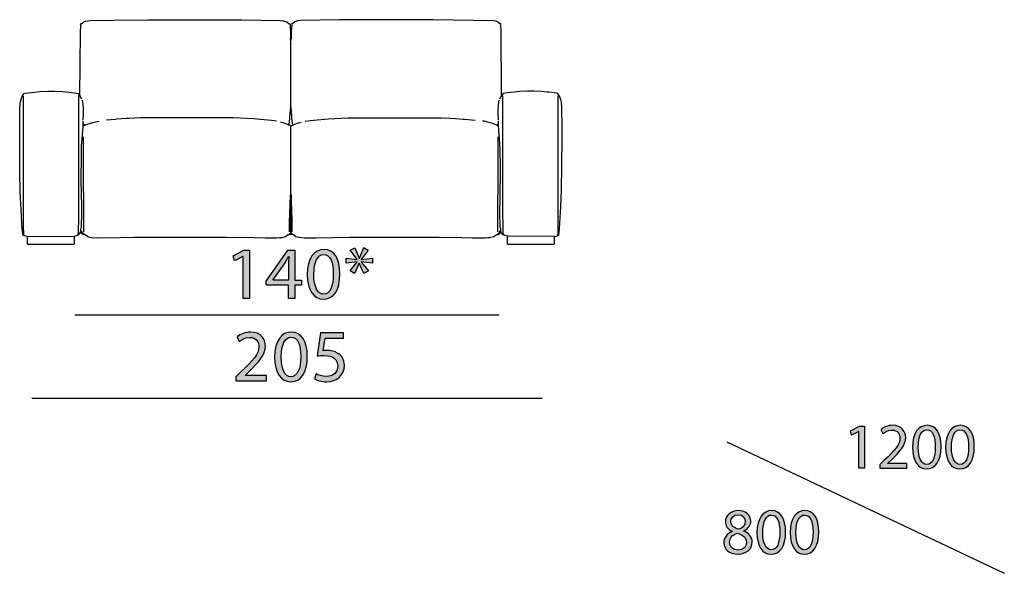
# Model space of a CAD drawing. Extents: x 35 to 115, y -20 to 100.
# Drawn here: x 77 to 115, y -20 to 1 of the extents above; entities that cross this region are included whole.
import ezdxf

# ---------------------------------------------------------------- set-up
doc = ezdxf.new("R2010")
doc.units = 0
doc.header["$MEASUREMENT"] = 0
for name, color, linetype in [('COTAS_LINEA', 7, 'CONTINUOUS'), ('COTAS_N_U_00DAMERO', 7, 'CONTINUOUS'), ('DIBUJOS', 7, 'CONTINUOUS'), ('M_U_00C1RGENES', 7, 'CONTINUOUS')]:
    doc.layers.add(name, color=color, linetype=linetype)

# ---------------------------------------------------------------- blocks, each defined once
blk = doc.blocks.new('BLOCK_5')
at = {"layer": 'M_U_00C1RGENES'}
h = blk.add_hatch(color=255, dxfattribs=at)
h.dxf.hatch_style = 2
h.paths.add_polyline_path([(109.442, -14.836), (109.437, -14.836), (109.158, -14.987), (109.116, -14.821), (109.467, -14.633), (109.652, -14.633), (109.652, -16.239), (109.442, -16.239)])
h = blk.add_hatch(color=255, dxfattribs=at)
h.dxf.hatch_style = 2
edge = h.paths.add_edge_path()
edge.add_spline(control_points=[(110.237, -16.239), (110.237, -16.239), (110.237, -16.106), (110.237, -16.106), (110.237, -16.106), (110.407, -15.94), (110.407, -15.94), (110.817, -15.55), (111.005, -15.342), (111.005, -15.1), (111.005, -14.937), (110.929, -14.786), (110.689, -14.786), (110.543, -14.786), (110.422, -14.86), (110.348, -14.922), (110.348, -14.922), (110.279, -14.769), (110.279, -14.769), (110.387, -14.677), (110.548, -14.606), (110.731, -14.606), (111.077, -14.606), (111.223, -14.843), (111.223, -15.073), (111.223, -15.369), (111.008, -15.609), (110.669, -15.935), (110.669, -15.935), (110.543, -16.054), (110.543, -16.054), (110.543, -16.054), (110.543, -16.059), (110.543, -16.059), (110.543, -16.059), (111.262, -16.059), (111.262, -16.059), (111.262, -16.059), (111.262, -16.239), (111.262, -16.239), (111.262, -16.239), (110.237, -16.239), (110.237, -16.239)], knot_values=[0, 0, 0, 0, 1, 1, 1, 2, 2, 2, 3, 3, 3, 4, 4, 4, 5, 5, 5, 6, 6, 6, 7, 7, 7, 8, 8, 8, 9, 9, 9, 10, 10, 10, 11, 11, 11, 12, 12, 12, 13, 13, 13, 14, 14, 14, 14], degree=3, periodic=1)
h = blk.add_hatch(color=255, dxfattribs=at)
h.dxf.hatch_style = 2
edge = h.paths.add_edge_path()
edge.add_spline(control_points=[(112.573, -15.419), (112.573, -15.965), (112.368, -16.266), (112.015, -16.266), (111.701, -16.266), (111.486, -15.972), (111.481, -15.441), (111.481, -14.9), (111.716, -14.606), (112.042, -14.606), (112.378, -14.606), (112.573, -14.907), (112.573, -15.419)], knot_values=[0, 0, 0, 0, 1, 1, 1, 2, 2, 2, 3, 3, 3, 4, 4, 4, 4], degree=3, periodic=1)
edge = h.paths.add_edge_path()
edge.add_spline(control_points=[(111.701, -15.444), (111.701, -15.861), (111.83, -16.098), (112.027, -16.098), (112.247, -16.098), (112.354, -15.839), (112.354, -15.429), (112.354, -15.033), (112.255, -14.774), (112.027, -14.774), (111.84, -14.774), (111.701, -15.006), (111.701, -15.444)], knot_values=[0, 0, 0, 0, 1, 1, 1, 2, 2, 2, 3, 3, 3, 4, 4, 4, 4], degree=3, periodic=1)
h = blk.add_hatch(color=255, dxfattribs=at)
h.dxf.hatch_style = 2
edge = h.paths.add_edge_path()
edge.add_spline(control_points=[(113.84, -15.419), (113.84, -15.965), (113.635, -16.266), (113.282, -16.266), (112.968, -16.266), (112.753, -15.972), (112.748, -15.441), (112.748, -14.9), (112.983, -14.606), (113.309, -14.606), (113.645, -14.606), (113.84, -14.907), (113.84, -15.419)], knot_values=[0, 0, 0, 0, 1, 1, 1, 2, 2, 2, 3, 3, 3, 4, 4, 4, 4], degree=3, periodic=1)
edge = h.paths.add_edge_path()
edge.add_spline(control_points=[(112.968, -15.444), (112.968, -15.861), (113.097, -16.098), (113.294, -16.098), (113.514, -16.098), (113.62, -15.839), (113.62, -15.429), (113.62, -15.033), (113.521, -14.774), (113.294, -14.774), (113.106, -14.774), (112.968, -15.006), (112.968, -15.444)], knot_values=[0, 0, 0, 0, 1, 1, 1, 2, 2, 2, 3, 3, 3, 4, 4, 4, 4], degree=3, periodic=1)
blk.add_lwpolyline([(109.442, -14.836), (109.437, -14.836), (109.158, -14.987), (109.116, -14.821), (109.467, -14.633), (109.652, -14.633), (109.652, -16.239), (109.442, -16.239), (109.442, -14.836)], dxfattribs=at)
for points, knots in [([(110.237, -16.239), (110.237, -16.239), (110.237, -16.106), (110.237, -16.106), (110.237, -16.106), (110.407, -15.94), (110.407, -15.94), (110.817, -15.55), (111.005, -15.342), (111.005, -15.1), (111.005, -14.937), (110.929, -14.786), (110.689, -14.786), (110.543, -14.786), (110.422, -14.86), (110.348, -14.922), (110.348, -14.922), (110.279, -14.769), (110.279, -14.769), (110.387, -14.677), (110.548, -14.606), (110.731, -14.606), (111.077, -14.606), (111.223, -14.843), (111.223, -15.073), (111.223, -15.369), (111.008, -15.609), (110.669, -15.935), (110.669, -15.935), (110.543, -16.054), (110.543, -16.054), (110.543, -16.054), (110.543, -16.059), (110.543, -16.059), (110.543, -16.059), (111.262, -16.059), (111.262, -16.059), (111.262, -16.059), (111.262, -16.239), (111.262, -16.239), (111.262, -16.239), (110.237, -16.239), (110.237, -16.239)], [0, 0, 0, 0, 1, 1, 1, 2, 2, 2, 3, 3, 3, 4, 4, 4, 5, 5, 5, 6, 6, 6, 7, 7, 7, 8, 8, 8, 9, 9, 9, 10, 10, 10, 11, 11, 11, 12, 12, 12, 13, 13, 13, 14, 14, 14, 14]), ([(112.573, -15.419), (112.573, -15.965), (112.368, -16.266), (112.015, -16.266), (111.701, -16.266), (111.486, -15.972), (111.481, -15.441), (111.481, -14.9), (111.716, -14.606), (112.042, -14.606), (112.378, -14.606), (112.573, -14.907), (112.573, -15.419)], [0, 0, 0, 0, 1, 1, 1, 2, 2, 2, 3, 3, 3, 4, 4, 4, 4]), ([(113.84, -15.419), (113.84, -15.965), (113.635, -16.266), (113.282, -16.266), (112.968, -16.266), (112.753, -15.972), (112.748, -15.441), (112.748, -14.9), (112.983, -14.606), (113.309, -14.606), (113.645, -14.606), (113.84, -14.907), (113.84, -15.419)], [0, 0, 0, 0, 1, 1, 1, 2, 2, 2, 3, 3, 3, 4, 4, 4, 4]), ([(111.701, -15.444), (111.701, -15.861), (111.83, -16.098), (112.027, -16.098), (112.247, -16.098), (112.354, -15.839), (112.354, -15.429), (112.354, -15.033), (112.255, -14.774), (112.027, -14.774), (111.84, -14.774), (111.701, -15.006), (111.701, -15.444)], [0, 0, 0, 0, 1, 1, 1, 2, 2, 2, 3, 3, 3, 4, 4, 4, 4]), ([(112.968, -15.444), (112.968, -15.861), (113.097, -16.098), (113.294, -16.098), (113.514, -16.098), (113.62, -15.839), (113.62, -15.429), (113.62, -15.033), (113.521, -14.774), (113.294, -14.774), (113.106, -14.774), (112.968, -15.006), (112.968, -15.444)], [0, 0, 0, 0, 1, 1, 1, 2, 2, 2, 3, 3, 3, 4, 4, 4, 4])]:
    blk.add_open_spline(points, degree=3, knots=knots, dxfattribs=at)
blk = doc.blocks.new('BLOCK_6')
at = {"layer": 'M_U_00C1RGENES'}
h = blk.add_hatch(color=255, dxfattribs=at)
h.dxf.hatch_style = 2
edge = h.paths.add_edge_path()
edge.add_spline(control_points=[(104.604, -18.646), (104.424, -18.562), (104.347, -18.424), (104.347, -18.286), (104.347, -18.031), (104.562, -17.858), (104.846, -17.858), (105.157, -17.858), (105.316, -18.051), (105.316, -18.253), (105.316, -18.389), (105.246, -18.538), (105.049, -18.629), (105.049, -18.629), (105.049, -18.637), (105.049, -18.637), (105.249, -18.715), (105.372, -18.859), (105.372, -19.051), (105.372, -19.333), (105.133, -19.519), (104.826, -19.519), (104.49, -19.519), (104.288, -19.321), (104.288, -19.086), (104.288, -18.884), (104.409, -18.738), (104.606, -18.654), (104.606, -18.654), (104.604, -18.646), (104.604, -18.646)], knot_values=[0, 0, 0, 0, 1, 1, 1, 2, 2, 2, 3, 3, 3, 4, 4, 4, 5, 5, 5, 6, 6, 6, 7, 7, 7, 8, 8, 8, 9, 9, 9, 10, 10, 10, 10], degree=3, periodic=1)
edge = h.paths.add_edge_path()
edge.add_spline(control_points=[(105.152, -19.074), (105.152, -18.881), (105.017, -18.785), (104.799, -18.723), (104.611, -18.777), (104.51, -18.903), (104.51, -19.057), (104.502, -19.217), (104.626, -19.36), (104.831, -19.36), (105.026, -19.36), (105.152, -19.239), (105.152, -19.074)], knot_values=[0, 0, 0, 0, 1, 1, 1, 2, 2, 2, 3, 3, 3, 4, 4, 4, 4], degree=3, periodic=1)
edge = h.paths.add_edge_path()
edge.add_spline(control_points=[(104.555, -18.271), (104.552, -18.431), (104.675, -18.518), (104.861, -18.567), (104.999, -18.52), (105.105, -18.422), (105.105, -18.276), (105.105, -18.147), (105.029, -18.014), (104.834, -18.014), (104.653, -18.014), (104.555, -18.132), (104.555, -18.271)], knot_values=[0, 0, 0, 0, 1, 1, 1, 2, 2, 2, 3, 3, 3, 4, 4, 4, 4], degree=3, periodic=1)
h = blk.add_hatch(color=255, dxfattribs=at)
h.dxf.hatch_style = 2
edge = h.paths.add_edge_path()
edge.add_spline(control_points=[(106.644, -18.671), (106.644, -19.217), (106.439, -19.519), (106.086, -19.519), (105.772, -19.519), (105.557, -19.224), (105.552, -18.693), (105.552, -18.152), (105.786, -17.858), (106.113, -17.858), (106.449, -17.858), (106.644, -18.159), (106.644, -18.671)], knot_values=[0, 0, 0, 0, 1, 1, 1, 2, 2, 2, 3, 3, 3, 4, 4, 4, 4], degree=3, periodic=1)
edge = h.paths.add_edge_path()
edge.add_spline(control_points=[(105.772, -18.696), (105.772, -19.113), (105.9, -19.35), (106.098, -19.35), (106.318, -19.35), (106.424, -19.091), (106.424, -18.681), (106.424, -18.286), (106.325, -18.026), (106.098, -18.026), (105.91, -18.026), (105.772, -18.258), (105.772, -18.696)], knot_values=[0, 0, 0, 0, 1, 1, 1, 2, 2, 2, 3, 3, 3, 4, 4, 4, 4], degree=3, periodic=1)
h = blk.add_hatch(color=255, dxfattribs=at)
h.dxf.hatch_style = 2
edge = h.paths.add_edge_path()
edge.add_spline(control_points=[(107.911, -18.671), (107.911, -19.217), (107.706, -19.519), (107.352, -19.519), (107.038, -19.519), (106.823, -19.224), (106.819, -18.693), (106.819, -18.152), (107.053, -17.858), (107.379, -17.858), (107.715, -17.858), (107.911, -18.159), (107.911, -18.671)], knot_values=[0, 0, 0, 0, 1, 1, 1, 2, 2, 2, 3, 3, 3, 4, 4, 4, 4], degree=3, periodic=1)
edge = h.paths.add_edge_path()
edge.add_spline(control_points=[(107.038, -18.696), (107.038, -19.113), (107.167, -19.35), (107.365, -19.35), (107.584, -19.35), (107.691, -19.091), (107.691, -18.681), (107.691, -18.286), (107.592, -18.026), (107.365, -18.026), (107.177, -18.026), (107.038, -18.258), (107.038, -18.696)], knot_values=[0, 0, 0, 0, 1, 1, 1, 2, 2, 2, 3, 3, 3, 4, 4, 4, 4], degree=3, periodic=1)
for points, knots in [([(104.604, -18.646), (104.424, -18.562), (104.347, -18.424), (104.347, -18.286), (104.347, -18.031), (104.562, -17.858), (104.846, -17.858), (105.157, -17.858), (105.316, -18.051), (105.316, -18.253), (105.316, -18.389), (105.246, -18.538), (105.049, -18.629), (105.049, -18.629), (105.049, -18.637), (105.049, -18.637), (105.249, -18.715), (105.372, -18.859), (105.372, -19.051), (105.372, -19.333), (105.133, -19.519), (104.826, -19.519), (104.49, -19.519), (104.288, -19.321), (104.288, -19.086), (104.288, -18.884), (104.409, -18.738), (104.606, -18.654), (104.606, -18.654), (104.604, -18.646), (104.604, -18.646)], [0, 0, 0, 0, 1, 1, 1, 2, 2, 2, 3, 3, 3, 4, 4, 4, 5, 5, 5, 6, 6, 6, 7, 7, 7, 8, 8, 8, 9, 9, 9, 10, 10, 10, 10]), ([(104.555, -18.271), (104.552, -18.431), (104.675, -18.518), (104.861, -18.567), (104.999, -18.52), (105.105, -18.422), (105.105, -18.276), (105.105, -18.147), (105.029, -18.014), (104.834, -18.014), (104.653, -18.014), (104.555, -18.132), (104.555, -18.271)], [0, 0, 0, 0, 1, 1, 1, 2, 2, 2, 3, 3, 3, 4, 4, 4, 4]), ([(106.644, -18.671), (106.644, -19.217), (106.439, -19.519), (106.086, -19.519), (105.772, -19.519), (105.557, -19.224), (105.552, -18.693), (105.552, -18.152), (105.786, -17.858), (106.113, -17.858), (106.449, -17.858), (106.644, -18.159), (106.644, -18.671)], [0, 0, 0, 0, 1, 1, 1, 2, 2, 2, 3, 3, 3, 4, 4, 4, 4]), ([(107.911, -18.671), (107.911, -19.217), (107.706, -19.519), (107.352, -19.519), (107.038, -19.519), (106.823, -19.224), (106.819, -18.693), (106.819, -18.152), (107.053, -17.858), (107.379, -17.858), (107.715, -17.858), (107.911, -18.159), (107.911, -18.671)], [0, 0, 0, 0, 1, 1, 1, 2, 2, 2, 3, 3, 3, 4, 4, 4, 4]), ([(105.772, -18.696), (105.772, -19.113), (105.9, -19.35), (106.098, -19.35), (106.318, -19.35), (106.424, -19.091), (106.424, -18.681), (106.424, -18.286), (106.325, -18.026), (106.098, -18.026), (105.91, -18.026), (105.772, -18.258), (105.772, -18.696)], [0, 0, 0, 0, 1, 1, 1, 2, 2, 2, 3, 3, 3, 4, 4, 4, 4]), ([(107.038, -18.696), (107.038, -19.113), (107.167, -19.35), (107.365, -19.35), (107.584, -19.35), (107.691, -19.091), (107.691, -18.681), (107.691, -18.286), (107.592, -18.026), (107.365, -18.026), (107.177, -18.026), (107.038, -18.258), (107.038, -18.696)], [0, 0, 0, 0, 1, 1, 1, 2, 2, 2, 3, 3, 3, 4, 4, 4, 4]), ([(105.152, -19.074), (105.152, -18.881), (105.017, -18.785), (104.799, -18.723), (104.611, -18.777), (104.51, -18.903), (104.51, -19.057), (104.502, -19.217), (104.626, -19.36), (104.831, -19.36), (105.026, -19.36), (105.152, -19.239), (105.152, -19.074)], [0, 0, 0, 0, 1, 1, 1, 2, 2, 2, 3, 3, 3, 4, 4, 4, 4])]:
    blk.add_open_spline(points, degree=3, knots=knots, dxfattribs=at)
blk = doc.blocks.new('BLOCK_17')
at = {"layer": 'DIBUJOS', "color": 7}
for points in [[(79.738, -2.032), (79.752, 0.358), (79.768, 0.66), (79.761, 0.671), (79.767, 0.7), (79.772, 0.705), (79.79, 0.705), (79.796, 0.7), (79.841, 0.736), (79.89, 0.779), (79.947, 0.796), (79.963, 0.8), (80.033, 0.818), (80.132, 0.824), (81.013, 0.836), (82.335, 0.856), (85.304, 0.856), (85.913, 0.847), (87.386, 0.824), (87.485, 0.818), (87.502, 0.814), (87.63, 0.776), (87.711, 0.7), (87.74, 0.705), (87.757, 0.688), (87.757, 0.671), (87.753, 0.664), (87.746, 0.648), (87.749, 0.641), (87.766, 0.265), (87.769, 0.121)], [(95.812, -2.038), (95.809, -1.87), (95.812, -1.829), (95.806, -1.823), (95.797, 0.289), (95.792, 0.445), (95.78, 0.642), (95.777, 0.648), (95.789, 0.682), (95.771, 0.705), (95.742, 0.7), (95.671, 0.768), (95.654, 0.779), (95.603, 0.796), (95.516, 0.818), (93.197, 0.856), (90.228, 0.856), (89.63, 0.847), (89.625, 0.847), (88.157, 0.824), (88.071, 0.818), (88.03, 0.808), (87.925, 0.776), (87.844, 0.7), (87.815, 0.705), (87.798, 0.682), (87.81, 0.659), (87.81, 0.648), (87.795, 0.416), (87.786, 0.127)], [(87.769, 0.115), (87.769, 0.121)], [(87.775, 0.115), (87.769, 0.115)], [(87.769, 0.109), (87.769, 0.115)], [(87.775, 0.092), (87.769, 0.098), (87.769, 0.109)], [(87.775, 0.051), (87.769, 0.057), (87.769, 0.075), (87.775, 0.08)], [(87.775, 0.115), (87.781, 0.121)], [(87.781, 0.109), (87.775, 0.115)], [(87.781, 0.092), (87.775, 0.092)], [(87.781, 0.08), (87.775, 0.08)], [(87.781, 0.051), (87.775, 0.051)], [(87.781, -2.466), (87.778, -2.35), (87.778, -0.66), (87.781, 0.046)], [(87.786, 0.121), (87.781, 0.121)], [(87.786, 0.109), (87.781, 0.109)], [(87.781, 0.098), (87.786, 0.104)], [(87.781, 0.092), (87.781, 0.098)], [(87.781, 0.086), (87.781, 0.092)], [(87.781, 0.08), (87.781, 0.086)], [(87.781, 0.057), (87.786, 0.063), (87.786, 0.075), (87.781, 0.08)], [(87.781, 0.051), (87.781, 0.057)], [(87.781, 0.046), (87.781, 0.051)], [(87.786, 0.121), (87.786, 0.127)], [(87.786, 0.109), (87.792, 0.115), (87.786, 0.121)], [(87.786, 0.104), (87.786, 0.109)], [(77.586, -7.373), (77.561, -7.339), (77.543, -7.182), (77.537, -7.136), (77.491, -6.395), (77.462, -5.701), (77.444, -4.983), (77.438, -4.543), (77.438, -2.79), (77.444, -2.564), (77.461, -2.333), (77.467, -2.281), (77.501, -2.136), (77.504, -2.13), (77.547, -2.033), (77.578, -1.984), (77.58, -1.974), (77.592, -1.962), (77.667, -1.943), (77.876, -1.913), (77.998, -1.902), (78.218, -1.884), (78.514, -1.87), (78.763, -1.873), (79.065, -1.884), (79.331, -1.907), (79.401, -1.913), (79.605, -1.943), (79.663, -1.96), (79.68, -1.962), (79.732, -2.038)], [(97.957, -7.384), (97.998, -7.344), (98.019, -7.141), (98.024, -7.101), (98.07, -6.291), (98.099, -5.614), (98.117, -4.757), (98.126, -3.577), (98.123, -3.102), (98.117, -2.686), (98.106, -2.46), (98.094, -2.304), (98.083, -2.246), (98.071, -2.194), (98.049, -2.119), (98.037, -2.09), (98.003, -2.021), (97.963, -1.962), (97.905, -1.947), (97.819, -1.931), (97.627, -1.908), (97.551, -1.901), (97.337, -1.884), (97.047, -1.873), (96.803, -1.87), (96.496, -1.884), (96.288, -1.901), (96.16, -1.913), (95.951, -1.943), (95.893, -1.96), (95.876, -1.962), (95.818, -2.043)], [(77.604, -7.361), (77.595, -7.344), (77.58, -6.968), (77.583, -6.962), (77.58, -2.049)], [(79.639, -7.338), (79.656, -7.332), (79.663, -7.321), (79.67, -7.298), (79.677, -7.269), (79.682, -7.136), (79.691, -6.783), (79.691, -2.049), (79.685, -2.043)], [(79.738, -2.038), (79.732, -2.038)], [(79.738, -2.038), (79.738, -2.032)], [(79.807, -2.159), (79.738, -2.038)], [(79.865, -2.975), (79.874, -2.732), (79.877, -2.726), (79.874, -2.529), (79.862, -2.373), (79.852, -2.281), (79.83, -2.211)], [(95.696, -2.975), (95.695, -2.97), (95.679, -2.674), (95.679, -2.564), (95.706, -2.28), (95.725, -2.217)], [(95.748, -2.159), (95.812, -2.049)], [(95.812, -2.043), (95.812, -2.038)], [(95.818, -2.043), (95.812, -2.043)], [(95.812, -2.049), (95.812, -2.043)], [(95.916, -7.338), (95.91, -7.338), (95.892, -7.316), (95.889, -7.309), (95.878, -7.228), (95.873, -7.095), (95.867, -6.43), (95.867, -2.419), (95.864, -2.043)], [(97.952, -7.379), (97.959, -7.356), (97.966, -7.274), (97.972, -7.147), (97.975, -2.049)], [(87.682, -3.149), (87.702, -3.124), (87.721, -3.061), (87.724, -3.051), (87.754, -2.721), (87.775, -2.472)], [(87.781, -2.472), (87.775, -2.472)], [(87.781, -2.472), (87.781, -2.466)], [(87.873, -3.149), (87.857, -3.13), (87.829, -3.038), (87.812, -2.842), (87.785, -2.478), (87.781, -2.472)], [(87.235, -3.015), (87.044, -2.99), (86.627, -2.949), (86.366, -2.926), (85.583, -2.882), (82.051, -2.882), (81.616, -2.909), (81.501, -2.914), (81.146, -2.938), (81.089, -2.943), (80.747, -2.969)], [(88.326, -3.015), (88.511, -2.99), (88.928, -2.949), (89.196, -2.926), (89.955, -2.885), (93.51, -2.882), (93.829, -2.903), (94.055, -2.914), (94.345, -2.932), (94.403, -2.937), (94.803, -2.969)], [(79.772, -7.188), (79.775, -7.136), (79.792, -7.043), (79.807, -6.54), (79.804, -6.221), (79.793, -5.787), (79.784, -5.295), (79.793, -4.294), (79.798, -3.965), (79.854, -3.23)], [(79.854, -3.218), (79.859, -3.125)], [(79.854, -3.224), (79.854, -3.218)], [(79.859, -3.224), (79.854, -3.224)], [(79.854, -3.23), (79.854, -3.224)], [(79.859, -3.114), (79.859, -3.015)], [(79.859, -3.12), (79.859, -3.114)], [(79.865, -3.12), (79.859, -3.12)], [(79.859, -3.125), (79.859, -3.12)], [(79.871, -3.224), (79.859, -3.224)], [(79.929, -3.16), (79.865, -3.12)], [(79.877, -3.195), (79.883, -3.183), (79.894, -3.172), (79.929, -3.166)], [(79.929, -3.166), (79.929, -3.16)], [(79.935, -3.166), (79.929, -3.166)], [(79.935, -3.166), (79.982, -3.138), (80.051, -3.11), (80.097, -3.095), (80.179, -3.07), (80.225, -3.058), (80.404, -3.019), (80.468, -3.01)], [(87.682, -3.149), (87.625, -3.124), (87.484, -3.075), (87.38, -3.05)], [(87.775, -3.212), (87.763, -3.189), (87.746, -3.172), (87.712, -3.168), (87.694, -3.159), (87.682, -3.149)], [(87.781, -3.212), (87.775, -3.212)], [(87.781, -5.81), (87.778, -5.579), (87.781, -3.218)], [(87.781, -3.212), (87.792, -3.189), (87.81, -3.172), (87.843, -3.168), (87.861, -3.159), (87.873, -3.149)], [(87.781, -3.218), (87.781, -3.212)], [(87.873, -3.149), (87.931, -3.124), (88.071, -3.075), (88.175, -3.05)], [(95.621, -3.166), (95.573, -3.138), (95.533, -3.121), (95.476, -3.101), (95.376, -3.07), (95.337, -3.06), (95.145, -3.018), (95.087, -3.01)], [(95.626, -3.166), (95.621, -3.166)], [(95.626, -3.16), (95.69, -3.12)], [(95.626, -3.166), (95.626, -3.16)], [(95.684, -3.201), (95.673, -3.183), (95.661, -3.172), (95.626, -3.166)], [(95.696, -3.12), (95.69, -3.12)], [(95.696, -3.114), (95.702, -3.108), (95.699, -3.09), (95.696, -3.015)], [(95.696, -3.12), (95.696, -3.114)], [(95.696, -3.125), (95.696, -3.12)], [(95.783, -7.182), (95.78, -7.124), (95.775, -7.095), (95.763, -7.026), (95.751, -6.488), (95.748, -6.256), (95.757, -6.146), (95.763, -5.886), (95.766, -5.405), (95.766, -5.394), (95.771, -5.388), (95.771, -4.694), (95.763, -4.144), (95.751, -3.849), (95.71, -3.38), (95.699, -3.131), (95.696, -3.125)], [(79.888, -7.234), (79.885, -6.91), (79.883, -6.655), (79.888, -6.649), (79.888, -6.048), (79.88, -5.741), (79.877, -5.735), (79.871, -3.606)], [(95.673, -7.234), (95.67, -7.13), (95.667, -7.089), (95.673, -7.083), (95.67, -7.031), (95.676, -6.846), (95.667, -6.123), (95.681, -5.527), (95.687, -5.209), (95.687, -4.994), (95.69, -3.606)], [(87.728, -7.234), (87.731, -6.869), (87.765, -5.84), (87.769, -5.834)], [(87.769, -5.834), (87.781, -5.816)], [(87.781, -5.845), (87.769, -5.834)], [(87.781, -5.816), (87.781, -5.81)], [(87.786, -5.816), (87.781, -5.816)], [(87.781, -5.845), (87.792, -5.839)], [(87.781, -7.263), (87.781, -5.845)], [(87.798, -5.834), (87.786, -5.816)], [(87.798, -5.839), (87.792, -5.839)], [(87.798, -5.839), (87.798, -5.834)], [(87.798, -5.845), (87.798, -5.839)], [(87.833, -7.234), (87.83, -6.927), (87.824, -6.788), (87.801, -6.082), (87.798, -5.845)], [(77.592, -7.373), (77.586, -7.373)], [(77.592, -7.373), (77.598, -7.367)], [(77.592, -7.379), (77.592, -7.373)], [(77.598, -7.384), (77.592, -7.379)], [(77.604, -7.367), (77.598, -7.367)], [(77.604, -7.384), (77.598, -7.384)], [(77.604, -7.367), (77.604, -7.361)], [(77.604, -7.373), (77.604, -7.367)], [(77.604, -7.379), (77.604, -7.373)], [(77.604, -7.384), (77.604, -7.379)], [(77.609, -7.384), (77.604, -7.384)], [(77.725, -7.408), (77.719, -7.404), (77.616, -7.388), (77.609, -7.384)], [(77.725, -7.413), (77.725, -7.691), (77.736, -7.698), (77.743, -7.703), (79.506, -7.703), (79.523, -7.685), (79.523, -7.419), (79.506, -7.402)], [(77.731, -7.408), (77.725, -7.408)], [(77.725, -7.413), (77.725, -7.408)], [(77.731, -7.408), (79.5, -7.396)], [(79.506, -7.396), (79.5, -7.396)], [(79.506, -7.396), (79.616, -7.374), (79.68, -7.344), (79.749, -7.274), (79.764, -7.2), (79.772, -7.188)], [(79.506, -7.402), (79.506, -7.396)], [(79.888, -7.332), (79.86, -7.33), (79.831, -7.32), (79.796, -7.298), (79.78, -7.2), (79.772, -7.188)], [(79.894, -7.327), (79.883, -7.298), (79.854, -7.286), (79.83, -7.263), (79.819, -7.238), (79.813, -7.188)], [(79.894, -7.332), (79.888, -7.332)], [(79.894, -7.332), (79.894, -7.327)], [(79.9, -7.332), (79.894, -7.332)], [(79.9, -7.332), (79.906, -7.336), (79.935, -7.344), (79.941, -7.338), (79.957, -7.345), (80.04, -7.41), (80.056, -7.415), (80.167, -7.445), (80.364, -7.46), (81.263, -7.451), (81.802, -7.439), (82.086, -7.431), (82.092, -7.436), (82.225, -7.436), (82.237, -7.431), (82.243, -7.436), (82.324, -7.436), (82.335, -7.431), (82.341, -7.436), (82.538, -7.436), (82.544, -7.431), (82.556, -7.436), (82.799, -7.436), (82.805, -7.431), (82.823, -7.431), (82.828, -7.436), (82.933, -7.436), (82.939, -7.431), (82.968, -7.436), (82.973, -7.431), (83.055, -7.436), (83.06, -7.431), (83.072, -7.436), (83.112, -7.436), (83.118, -7.431), (83.194, -7.436), (83.199, -7.431), (83.211, -7.431), (83.217, -7.436), (83.257, -7.431), (83.263, -7.436), (83.559, -7.436), (83.571, -7.431), (83.576, -7.436), (83.675, -7.436), (83.687, -7.431), (83.692, -7.436), (83.878, -7.436), (83.884, -7.431), (83.901, -7.431), (83.907, -7.436), (84.377, -7.436), (84.388, -7.431), (84.394, -7.436), (84.765, -7.436), (84.777, -7.431), (84.783, -7.436), (84.922, -7.436), (84.933, -7.431), (84.939, -7.436), (84.957, -7.436), (84.962, -7.431), (84.974, -7.436), (85.026, -7.436), (85.038, -7.431), (85.043, -7.436), (85.055, -7.436), (85.061, -7.431), (85.072, -7.431), (85.078, -7.436), (85.159, -7.436), (85.171, -7.431), (85.177, -7.436), (85.31, -7.434), (86.389, -7.451), (86.818, -7.457), (87.247, -7.46), (87.34, -7.451), (87.444, -7.445), (87.531, -7.423), (87.571, -7.411), (87.67, -7.338), (87.676, -7.344), (87.688, -7.34), (87.711, -7.338)], [(87.717, -7.338), (87.711, -7.338)], [(87.717, -7.332), (87.723, -7.309), (87.745, -7.291), (87.775, -7.269)], [(87.717, -7.338), (87.717, -7.332)], [(87.723, -7.338), (87.717, -7.338)], [(87.839, -7.338), (87.723, -7.338)], [(87.781, -7.269), (87.775, -7.269)], [(87.781, -7.269), (87.781, -7.263)], [(87.844, -7.332), (87.833, -7.309), (87.81, -7.291), (87.781, -7.269)], [(87.844, -7.338), (87.839, -7.338)], [(87.844, -7.338), (87.844, -7.332)], [(87.85, -7.338), (87.844, -7.338)], [(87.85, -7.338), (87.879, -7.344), (87.885, -7.338), (87.897, -7.343), (87.973, -7.406), (87.984, -7.411), (88.081, -7.438), (88.308, -7.46), (88.743, -7.46), (90.013, -7.434), (90.088, -7.436), (90.094, -7.431), (90.106, -7.431), (90.112, -7.436), (90.303, -7.436), (90.309, -7.431), (90.32, -7.436), (90.378, -7.436), (90.39, -7.431), (90.396, -7.436), (90.465, -7.436), (90.477, -7.431), (90.483, -7.436), (90.634, -7.436), (90.639, -7.431), (90.668, -7.431), (90.674, -7.436), (90.877, -7.436), (90.883, -7.431), (90.894, -7.436), (90.935, -7.431), (90.941, -7.436), (91.034, -7.436), (91.039, -7.431), (91.051, -7.431), (91.057, -7.436), (91.521, -7.436), (91.527, -7.431), (91.538, -7.431), (91.544, -7.436), (91.596, -7.431), (91.602, -7.436), (91.799, -7.436), (91.805, -7.431), (91.828, -7.436), (91.834, -7.431), (91.846, -7.436), (91.909, -7.436), (91.921, -7.431), (91.927, -7.436), (91.967, -7.431), (91.973, -7.436), (91.985, -7.436), (91.996, -7.431), (92.002, -7.436), (92.356, -7.436), (92.367, -7.431), (92.373, -7.436), (92.414, -7.436), (92.42, -7.431), (92.501, -7.436), (92.507, -7.431), (92.547, -7.436), (92.553, -7.431), (92.576, -7.436), (92.582, -7.431), (92.594, -7.436), (92.646, -7.436), (92.657, -7.431), (92.663, -7.436), (92.733, -7.436), (92.739, -7.431), (92.75, -7.436), (92.843, -7.431), (92.849, -7.436), (92.901, -7.436), (92.912, -7.431), (92.918, -7.436), (92.953, -7.431), (92.959, -7.436), (93.156, -7.436), (93.168, -7.431), (93.173, -7.436), (93.249, -7.436), (93.255, -7.431), (93.266, -7.436), (93.33, -7.436), (93.336, -7.431), (93.347, -7.436), (93.434, -7.436), (93.44, -7.431), (94.31, -7.451), (94.71, -7.457), (95.191, -7.46), (95.29, -7.451), (95.383, -7.445), (95.405, -7.44), (95.516, -7.411), (95.573, -7.366), (95.603, -7.343), (95.649, -7.336), (95.655, -7.332)], [(95.661, -7.332), (95.655, -7.332)], [(95.661, -7.327), (95.662, -7.321), (95.673, -7.298), (95.685, -7.293), (95.702, -7.286), (95.732, -7.252), (95.748, -7.211), (95.748, -7.193), (95.742, -7.188)], [(95.661, -7.332), (95.661, -7.327)], [(95.667, -7.332), (95.661, -7.332)], [(95.667, -7.332), (95.696, -7.33), (95.724, -7.319), (95.737, -7.31), (95.766, -7.286), (95.768, -7.252), (95.778, -7.188), (95.783, -7.182)], [(96.05, -7.396), (95.939, -7.374), (95.876, -7.344), (95.806, -7.274), (95.804, -7.252), (95.791, -7.195), (95.783, -7.182)], [(96.05, -7.402), (96.032, -7.419), (96.032, -7.679), (96.038, -7.691), (96.05, -7.703), (97.812, -7.703), (97.83, -7.691), (97.83, -7.413)], [(96.055, -7.396), (96.05, -7.396)], [(96.05, -7.402), (96.05, -7.396)], [(97.824, -7.408), (96.055, -7.396)], [(97.83, -7.408), (97.824, -7.408)], [(97.83, -7.408), (97.888, -7.399), (97.94, -7.388), (97.946, -7.384)], [(97.83, -7.413), (97.83, -7.408)], [(97.952, -7.384), (97.946, -7.384)], [(97.952, -7.384), (97.952, -7.379)], [(97.957, -7.384), (97.952, -7.384)]]:
    blk.add_lwpolyline(points, dxfattribs=at)
blk = doc.blocks.new('BLOCK_33')
at = {"layer": 'COTAS_N_U_00DAMERO'}
h = blk.add_hatch(color=7, dxfattribs=at)
h.dxf.hatch_style = 2
edge = h.paths.add_edge_path()
edge.add_spline(control_points=[(85.68, -12.914), (85.68, -12.914), (85.68, -12.762), (85.68, -12.762), (85.68, -12.762), (85.875, -12.573), (85.875, -12.573), (86.343, -12.127), (86.557, -11.89), (86.557, -11.614), (86.557, -11.428), (86.47, -11.255), (86.196, -11.255), (86.03, -11.255), (85.892, -11.34), (85.807, -11.411), (85.807, -11.411), (85.728, -11.236), (85.728, -11.236), (85.852, -11.131), (86.036, -11.05), (86.245, -11.05), (86.639, -11.05), (86.806, -11.321), (86.806, -11.583), (86.806, -11.921), (86.56, -12.195), (86.174, -12.567), (86.174, -12.567), (86.03, -12.703), (86.03, -12.703), (86.03, -12.703), (86.03, -12.708), (86.03, -12.708), (86.03, -12.708), (86.851, -12.708), (86.851, -12.708), (86.851, -12.708), (86.851, -12.914), (86.851, -12.914), (86.851, -12.914), (85.68, -12.914), (85.68, -12.914)], knot_values=[0, 0, 0, 0, 1, 1, 1, 2, 2, 2, 3, 3, 3, 4, 4, 4, 5, 5, 5, 6, 6, 6, 7, 7, 7, 8, 8, 8, 9, 9, 9, 10, 10, 10, 11, 11, 11, 12, 12, 12, 13, 13, 13, 14, 14, 14, 14], degree=3, periodic=1)
h = blk.add_hatch(color=7, dxfattribs=at)
h.dxf.hatch_style = 2
edge = h.paths.add_edge_path()
edge.add_spline(control_points=[(88.406, -11.978), (88.406, -12.601), (88.172, -12.945), (87.769, -12.945), (87.41, -12.945), (87.165, -12.609), (87.159, -12.003), (87.159, -11.385), (87.427, -11.05), (87.8, -11.05), (88.183, -11.05), (88.406, -11.394), (88.406, -11.978)], knot_values=[0, 0, 0, 0, 1, 1, 1, 2, 2, 2, 3, 3, 3, 4, 4, 4, 4], degree=3, periodic=1)
edge = h.paths.add_edge_path()
edge.add_spline(control_points=[(87.41, -12.006), (87.41, -12.483), (87.557, -12.753), (87.783, -12.753), (88.034, -12.753), (88.155, -12.457), (88.155, -11.989), (88.155, -11.538), (88.042, -11.242), (87.783, -11.242), (87.568, -11.242), (87.41, -11.507), (87.41, -12.006)], knot_values=[0, 0, 0, 0, 1, 1, 1, 2, 2, 2, 3, 3, 3, 4, 4, 4, 4], degree=3, periodic=1)
h = blk.add_hatch(color=7, dxfattribs=at)
h.dxf.hatch_style = 2
edge = h.paths.add_edge_path()
edge.add_spline(control_points=[(89.783, -11.29), (89.783, -11.29), (89.084, -11.29), (89.084, -11.29), (89.084, -11.29), (89.013, -11.761), (89.013, -11.761), (89.056, -11.755), (89.095, -11.752), (89.163, -11.752), (89.307, -11.752), (89.445, -11.78), (89.558, -11.851), (89.702, -11.93), (89.82, -12.091), (89.82, -12.319), (89.82, -12.677), (89.535, -12.945), (89.137, -12.945), (88.937, -12.945), (88.771, -12.889), (88.681, -12.832), (88.681, -12.832), (88.743, -12.644), (88.743, -12.644), (88.819, -12.689), (88.968, -12.745), (89.137, -12.745), (89.369, -12.745), (89.572, -12.593), (89.569, -12.347), (89.569, -12.11), (89.408, -11.944), (89.044, -11.944), (88.937, -11.944), (88.856, -11.952), (88.788, -11.961), (88.788, -11.961), (88.906, -11.081), (88.906, -11.081), (88.906, -11.081), (89.783, -11.081), (89.783, -11.081), (89.783, -11.081), (89.783, -11.29), (89.783, -11.29)], knot_values=[0, 0, 0, 0, 1, 1, 1, 2, 2, 2, 3, 3, 3, 4, 4, 4, 5, 5, 5, 6, 6, 6, 7, 7, 7, 8, 8, 8, 9, 9, 9, 10, 10, 10, 11, 11, 11, 12, 12, 12, 13, 13, 13, 14, 14, 14, 15, 15, 15, 15], degree=3, periodic=1)
for points, knots in [([(85.68, -12.914), (85.68, -12.914), (85.68, -12.762), (85.68, -12.762), (85.68, -12.762), (85.875, -12.573), (85.875, -12.573), (86.343, -12.127), (86.557, -11.89), (86.557, -11.614), (86.557, -11.428), (86.47, -11.255), (86.196, -11.255), (86.03, -11.255), (85.892, -11.34), (85.807, -11.411), (85.807, -11.411), (85.728, -11.236), (85.728, -11.236), (85.852, -11.131), (86.036, -11.05), (86.245, -11.05), (86.639, -11.05), (86.806, -11.321), (86.806, -11.583), (86.806, -11.921), (86.56, -12.195), (86.174, -12.567), (86.174, -12.567), (86.03, -12.703), (86.03, -12.703), (86.03, -12.703), (86.03, -12.708), (86.03, -12.708), (86.03, -12.708), (86.851, -12.708), (86.851, -12.708), (86.851, -12.708), (86.851, -12.914), (86.851, -12.914), (86.851, -12.914), (85.68, -12.914), (85.68, -12.914)], [0, 0, 0, 0, 1, 1, 1, 2, 2, 2, 3, 3, 3, 4, 4, 4, 5, 5, 5, 6, 6, 6, 7, 7, 7, 8, 8, 8, 9, 9, 9, 10, 10, 10, 11, 11, 11, 12, 12, 12, 13, 13, 13, 14, 14, 14, 14]), ([(88.406, -11.978), (88.406, -12.601), (88.172, -12.945), (87.769, -12.945), (87.41, -12.945), (87.165, -12.609), (87.159, -12.003), (87.159, -11.385), (87.427, -11.05), (87.8, -11.05), (88.183, -11.05), (88.406, -11.394), (88.406, -11.978)], [0, 0, 0, 0, 1, 1, 1, 2, 2, 2, 3, 3, 3, 4, 4, 4, 4]), ([(87.41, -12.006), (87.41, -12.483), (87.557, -12.753), (87.783, -12.753), (88.034, -12.753), (88.155, -12.457), (88.155, -11.989), (88.155, -11.538), (88.042, -11.242), (87.783, -11.242), (87.568, -11.242), (87.41, -11.507), (87.41, -12.006)], [0, 0, 0, 0, 1, 1, 1, 2, 2, 2, 3, 3, 3, 4, 4, 4, 4]), ([(89.783, -11.29), (89.783, -11.29), (89.084, -11.29), (89.084, -11.29), (89.084, -11.29), (89.013, -11.761), (89.013, -11.761), (89.056, -11.755), (89.095, -11.752), (89.163, -11.752), (89.307, -11.752), (89.445, -11.78), (89.558, -11.851), (89.702, -11.93), (89.82, -12.091), (89.82, -12.319), (89.82, -12.677), (89.535, -12.945), (89.137, -12.945), (88.937, -12.945), (88.771, -12.889), (88.681, -12.832), (88.681, -12.832), (88.743, -12.644), (88.743, -12.644), (88.819, -12.689), (88.968, -12.745), (89.137, -12.745), (89.369, -12.745), (89.572, -12.593), (89.569, -12.347), (89.569, -12.11), (89.408, -11.944), (89.044, -11.944), (88.937, -11.944), (88.856, -11.952), (88.788, -11.961), (88.788, -11.961), (88.906, -11.081), (88.906, -11.081), (88.906, -11.081), (89.783, -11.081), (89.783, -11.081), (89.783, -11.081), (89.783, -11.29), (89.783, -11.29)], [0, 0, 0, 0, 1, 1, 1, 2, 2, 2, 3, 3, 3, 4, 4, 4, 5, 5, 5, 6, 6, 6, 7, 7, 7, 8, 8, 8, 9, 9, 9, 10, 10, 10, 11, 11, 11, 12, 12, 12, 13, 13, 13, 14, 14, 14, 15, 15, 15, 15])]:
    blk.add_open_spline(points, degree=3, knots=knots, dxfattribs=at)
blk = doc.blocks.new('BLOCK_34')
at = {"layer": 'COTAS_N_U_00DAMERO'}
h = blk.add_hatch(color=7, dxfattribs=at)
h.dxf.hatch_style = 2
h.paths.add_polyline_path([(90.733, -7.933), (90.465, -8.285), (90.465, -8.291), (90.891, -8.234), (90.891, -8.426), (90.465, -8.373), (90.465, -8.381), (90.736, -8.72), (90.558, -8.821), (90.387, -8.426), (90.381, -8.426), (90.2, -8.824), (90.04, -8.722), (90.308, -8.378), (90.308, -8.37), (89.89, -8.426), (89.89, -8.234), (90.305, -8.288), (90.305, -8.282), (90.04, -7.935), (90.212, -7.837), (90.387, -8.232), (90.392, -8.232), (90.564, -7.834)])
h = blk.add_hatch(color=7, dxfattribs=at)
h.dxf.hatch_style = 2
h.paths.add_polyline_path([(85.958, -8.167), (85.952, -8.167), (85.633, -8.339), (85.585, -8.15), (85.986, -7.935), (86.198, -7.935), (86.198, -9.769), (85.958, -9.769)])
h = blk.add_hatch(color=7, dxfattribs=at)
h.dxf.hatch_style = 2
h.paths.add_polyline_path([(87.691, -9.769), (87.691, -9.267), (86.839, -9.267), (86.839, -9.106), (87.657, -7.935), (87.925, -7.935), (87.925, -9.075), (88.182, -9.075), (88.182, -9.267), (87.925, -9.267), (87.925, -9.769)])
edge = h.paths.add_edge_path()
edge.add_spline(control_points=[(87.691, -9.075), (87.691, -9.075), (87.691, -8.463), (87.691, -8.463), (87.691, -8.367), (87.694, -8.271), (87.699, -8.175), (87.699, -8.175), (87.691, -8.175), (87.691, -8.175), (87.634, -8.282), (87.589, -8.361), (87.538, -8.446), (87.538, -8.446), (87.09, -9.069), (87.09, -9.069), (87.09, -9.069), (87.09, -9.075), (87.09, -9.075), (87.09, -9.075), (87.691, -9.075), (87.691, -9.075)], knot_values=[0, 0, 0, 0, 1, 1, 1, 2, 2, 2, 3, 3, 3, 4, 4, 4, 5, 5, 5, 6, 6, 6, 7, 7, 7, 7], degree=3, periodic=1)
h = blk.add_hatch(color=7, dxfattribs=at)
h.dxf.hatch_style = 2
edge = h.paths.add_edge_path()
edge.add_spline(control_points=[(89.649, -8.832), (89.649, -9.456), (89.415, -9.8), (89.012, -9.8), (88.654, -9.8), (88.408, -9.464), (88.403, -8.858), (88.403, -8.24), (88.671, -7.904), (89.043, -7.904), (89.426, -7.904), (89.649, -8.249), (89.649, -8.832)], knot_values=[0, 0, 0, 0, 1, 1, 1, 2, 2, 2, 3, 3, 3, 4, 4, 4, 4], degree=3, periodic=1)
edge = h.paths.add_edge_path()
edge.add_spline(control_points=[(88.654, -8.86), (88.654, -9.337), (88.8, -9.608), (89.026, -9.608), (89.277, -9.608), (89.398, -9.312), (89.398, -8.844), (89.398, -8.392), (89.286, -8.096), (89.026, -8.096), (88.811, -8.096), (88.654, -8.361), (88.654, -8.86)], knot_values=[0, 0, 0, 0, 1, 1, 1, 2, 2, 2, 3, 3, 3, 4, 4, 4, 4], degree=3, periodic=1)
for points in [[(90.733, -7.933), (90.465, -8.285), (90.465, -8.291), (90.891, -8.234), (90.891, -8.426), (90.465, -8.373), (90.465, -8.381), (90.736, -8.72), (90.558, -8.821), (90.387, -8.426), (90.381, -8.426), (90.2, -8.824), (90.04, -8.722), (90.308, -8.378), (90.308, -8.37), (89.89, -8.426), (89.89, -8.234), (90.305, -8.288), (90.305, -8.282), (90.04, -7.935), (90.212, -7.837), (90.387, -8.232), (90.392, -8.232), (90.564, -7.834), (90.733, -7.933)], [(85.958, -8.167), (85.952, -8.167), (85.633, -8.339), (85.585, -8.15), (85.986, -7.935), (86.198, -7.935), (86.198, -9.769), (85.958, -9.769), (85.958, -8.167)], [(87.691, -9.769), (87.691, -9.267), (86.839, -9.267), (86.839, -9.106), (87.657, -7.935), (87.925, -7.935), (87.925, -9.075), (88.182, -9.075), (88.182, -9.267), (87.925, -9.267), (87.925, -9.769), (87.691, -9.769)]]:
    blk.add_lwpolyline(points, dxfattribs=at)
for points, knots in [([(87.691, -9.075), (87.691, -9.075), (87.691, -8.463), (87.691, -8.463), (87.691, -8.367), (87.694, -8.271), (87.699, -8.175), (87.699, -8.175), (87.691, -8.175), (87.691, -8.175), (87.634, -8.282), (87.589, -8.361), (87.538, -8.446), (87.538, -8.446), (87.09, -9.069), (87.09, -9.069), (87.09, -9.069), (87.09, -9.075), (87.09, -9.075), (87.09, -9.075), (87.691, -9.075), (87.691, -9.075)], [0, 0, 0, 0, 1, 1, 1, 2, 2, 2, 3, 3, 3, 4, 4, 4, 5, 5, 5, 6, 6, 6, 7, 7, 7, 7]), ([(89.649, -8.832), (89.649, -9.456), (89.415, -9.8), (89.012, -9.8), (88.654, -9.8), (88.408, -9.464), (88.403, -8.858), (88.403, -8.24), (88.671, -7.904), (89.043, -7.904), (89.426, -7.904), (89.649, -8.249), (89.649, -8.832)], [0, 0, 0, 0, 1, 1, 1, 2, 2, 2, 3, 3, 3, 4, 4, 4, 4]), ([(88.654, -8.86), (88.654, -9.337), (88.8, -9.608), (89.026, -9.608), (89.277, -9.608), (89.398, -9.312), (89.398, -8.844), (89.398, -8.392), (89.286, -8.096), (89.026, -8.096), (88.811, -8.096), (88.654, -8.361), (88.654, -8.86)], [0, 0, 0, 0, 1, 1, 1, 2, 2, 2, 3, 3, 3, 4, 4, 4, 4])]:
    blk.add_open_spline(points, degree=3, knots=knots, dxfattribs=at)

msp = doc.modelspace()

# ---------------------------------------------------------------- linework, layer by layer
at = {"layer": 'COTAS_LINEA', "color": 7}
for points in [[(79.546, -10.394), (95.719, -10.394)], [(77.898, -13.569), (97.367, -13.569)]]:
    msp.add_lwpolyline(points, dxfattribs=at)
at = {"layer": 'M_U_00C1RGENES', "color": 255}
msp.add_lwpolyline([(104.401, -15.231), (114.984, -20.247)], dxfattribs=at)

# ---------------------------------------------------------------- block references
at = {"layer": 'COTAS_N_U_00DAMERO'}
for name in ['BLOCK_34', 'BLOCK_33']:
    msp.add_blockref(name, (0, 0), dxfattribs=at)
at = {"layer": 'DIBUJOS'}
msp.add_blockref('BLOCK_17', (0, 0), dxfattribs=at)
at = {"layer": 'M_U_00C1RGENES'}
for name in ['BLOCK_5', 'BLOCK_6']:
    msp.add_blockref(name, (0, 0), dxfattribs=at)

doc.saveas('drawing.dxf')
